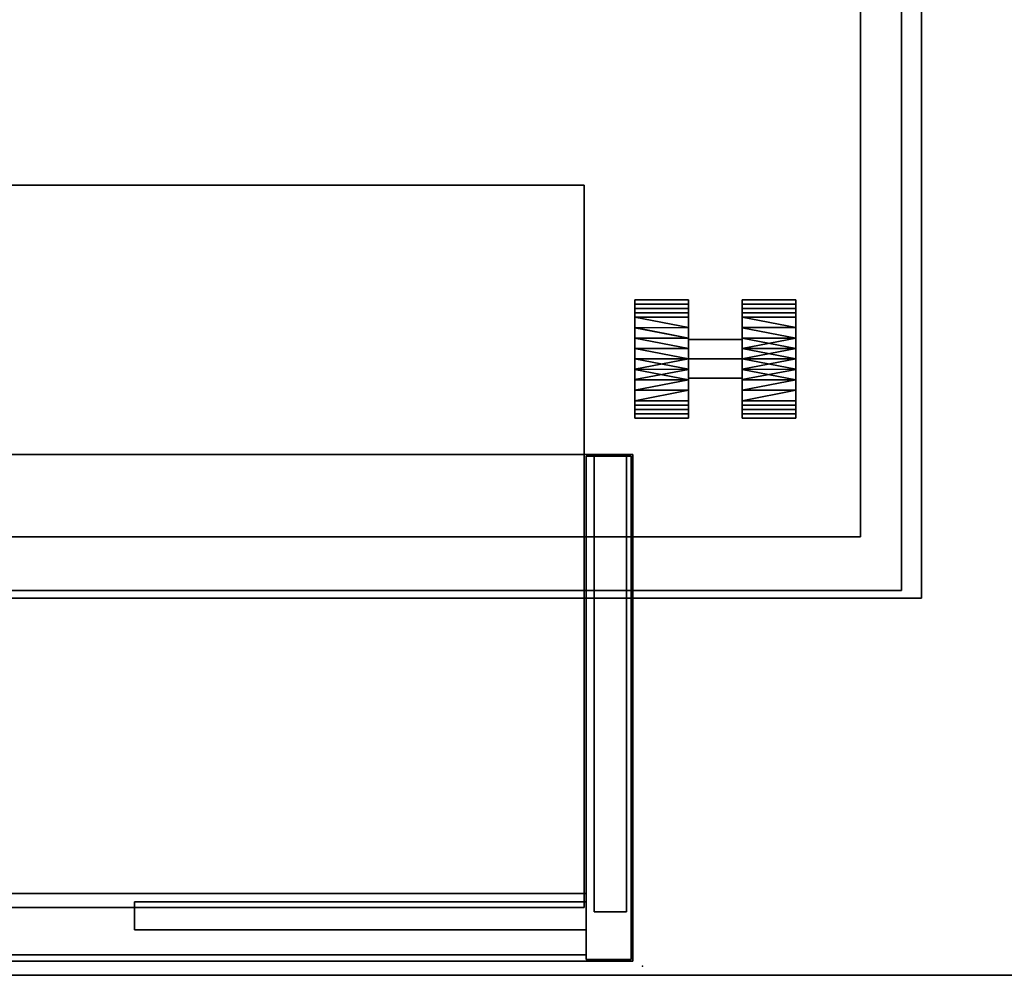
# Model space of a CAD drawing. Units: inches. Extents: x -145 to 146, y -77 to 77.
# Drawn here: x 10 to 22, y 3 to 14 of the extents above; entities that cross this region are included whole.
import ezdxf

# ---------------------------------------------------------------- set-up
doc = ezdxf.new("R2010")
doc.units = ezdxf.units.IN
doc.header["$MEASUREMENT"] = 0
for name, color, linetype in [('STORAGE', 4, 'Continuous'), ('STORAGE-CASELAMINATE', 4, 'Continuous'), ('STORAGE-CASTER', 4, 'Continuous'), ('STORAGE-CUSHION', 4, 'Continuous'), ('STORAGE-SHELF', 4, 'Continuous'), ('STORAGE-TOPLAMINATE', 4, 'Continuous'), ('WKSURF-LAM', 6, 'Continuous'), ('WKSURF-TOPEDGE', 6, 'Continuous')]:
    doc.layers.add(name, color=color, linetype=linetype)

# ---------------------------------------------------------------- blocks, each defined once
blk = doc.blocks.new('VOSO23LT')
at = {"layer": 'STORAGE'}
blk.add_point((0, 0), dxfattribs=at)
at = {"layer": 'STORAGE-CASELAMINATE'}
for points in [[(0.12, -6.355, 16.012), (0.12, -0.06, 16.012), (35.88, -0.06, 16.012), (35.88, -6.355, 16.012)], [(35.88, -0.06, 16.572), (35.88, -0.06, 16.012), (0.12, -0.06, 16.012), (0.12, -0.06, 16.572)], [(0.12, -0.06, 16.572), (0.12, -6.355, 16.572), (35.88, -6.355, 16.572), (35.88, -0.06, 16.572)], [(0.12, -0.06, 16.572), (0.12, -0.06, 16.012), (0.12, -6.355, 16.012), (0.12, -6.355, 16.572)], [(0.14, -0.08, 0.032), (0.7, -0.08, 0.032), (0.7, -6.335, 0.032), (0.14, -6.335, 0.032)], [(0.7, -0.08, 16.012), (0.14, -0.08, 16.012), (0.14, -6.335, 16.012), (0.7, -6.335, 16.012)], [(0.7, -0.08, 16.012), (0.7, -0.08, 0.032), (0.14, -0.08, 0.032), (0.14, -0.08, 16.012)], [(0.14, -0.08, 16.012), (0.14, -0.08, 0.032), (0.14, -6.335, 0.032), (0.14, -6.335, 16.012)], [(0.7, -6.335, 16.012), (0.7, -6.335, 0.032), (0.7, -0.08, 0.032), (0.7, -0.08, 16.012)], [(35.3, -0.14, 16.012), (35.3, -0.14, 0.032), (0.7, -0.14, 0.032), (0.7, -0.14, 16.012)], [(0.7, -0.9, 0.032), (0.7, -0.14, 0.032), (35.3, -0.14, 0.032), (35.3, -0.9, 0.032)], [(0.7, -0.14, 16.012), (0.7, -0.14, 0.032), (0.7, -0.9, 0.032), (0.7, -0.9, 16.012)], [(0.7, -0.14, 16.012), (0.7, -0.9, 16.012), (35.3, -0.9, 16.012), (35.3, -0.14, 16.012)], [(0.7, -0.8), (0.7, -0.45), (6.31, -0.45), (6.31, -0.8)], [(6.31, -0.45, 0.032), (6.31, -0.45), (0.7, -0.45), (0.7, -0.45, 0.032)], [(0.7, -0.45, 0.032), (0.7, -0.8, 0.032), (6.31, -0.8, 0.032), (6.31, -0.45, 0.032)], [(0.7, -0.45, 0.032), (0.7, -0.45), (0.7, -0.8), (0.7, -0.8, 0.032)], [(6.31, -0.8, 0.032), (6.31, -0.8), (6.31, -0.45), (6.31, -0.45, 0.032)], [(0.2, -0.675), (0.6, -0.675), (0.6, -6.335), (0.2, -6.335)], [(0.2, -0.675, 0.032), (0.2, -0.675), (0.2, -6.335), (0.2, -6.335, 0.032)], [(0.6, -0.675, 0.032), (0.2, -0.675, 0.032), (0.2, -6.335, 0.032), (0.6, -6.335, 0.032)], [(0.6, -0.675, 0.032), (0.6, -0.675), (0.2, -0.675), (0.2, -0.675, 0.032)], [(0.6, -6.335, 0.032), (0.6, -6.335), (0.6, -0.675), (0.6, -0.675, 0.032)], [(0.7, -0.8, 0.032), (0.7, -0.8), (6.31, -0.8), (6.31, -0.8, 0.032)], [(0.7, -0.9, 16.012), (0.7, -0.9, 0.032), (35.3, -0.9, 0.032), (35.3, -0.9, 16.012)], [(0.12, -6.355, 16.572), (0.12, -6.355, 16.012), (35.88, -6.355, 16.012), (35.88, -6.355, 16.572)], [(0.14, -6.335, 16.012), (0.14, -6.335, 0.032), (0.7, -6.335, 0.032), (0.7, -6.335, 16.012)], [(0.2, -6.335, 0.032), (0.2, -6.335), (0.6, -6.335), (0.6, -6.335, 0.032)]]:
    blk.add_3dface(points, dxfattribs=at)
at = {"layer": 'STORAGE-SHELF'}
for points in [[(35.225, -0.728, 5.271), (35.225, -9.703, 5.271), (0.725, -9.703, 5.271), (0.725, -0.728, 5.271)], [(35.225, -0.728, 5.371), (35.225, -0.728, 5.271), (0.725, -0.728, 5.271), (0.725, -0.728, 5.371)], [(0.725, -0.728, 5.371), (0.725, -0.728, 5.271), (0.725, -9.703, 5.271), (0.725, -9.703, 5.371)], [(0.725, -0.728, 5.371), (0.725, -9.703, 5.371), (35.225, -9.703, 5.371), (35.225, -0.728, 5.371)], [(35.225, -0.728, 10.641), (35.225, -9.703, 10.641), (0.725, -9.703, 10.641), (0.725, -0.728, 10.641)], [(35.225, -0.728, 10.741), (35.225, -0.728, 10.641), (0.725, -0.728, 10.641), (0.725, -0.728, 10.741)], [(0.725, -0.728, 10.741), (0.725, -0.728, 10.641), (0.725, -9.703, 10.641), (0.725, -9.703, 10.741)], [(0.725, -0.728, 10.741), (0.725, -9.703, 10.741), (35.225, -9.703, 10.741), (35.225, -0.728, 10.741)], [(0.725, -9.703, 5.371), (0.725, -9.703, 5.271), (35.225, -9.703, 5.271), (35.225, -9.703, 5.371)], [(0.725, -9.703, 10.741), (0.725, -9.703, 10.641), (35.225, -9.703, 10.641), (35.225, -9.703, 10.741)]]:
    blk.add_3dface(points, dxfattribs=at)
blk = doc.blocks.new('2FM11A_18BFL03L_0T')
at = {"layer": 'STORAGE'}
for points, invisible_edges in [([(0.76, 17.115, 2.534), (0.76, 0.908, 2.534), (0, 0.908, 2.534), (0, 17.875, 2.534)], 8), ([(14.886, 17.115, 2.534), (0.76, 17.115, 2.534), (0, 17.875, 2.534), (15.646, 17.875, 2.534)], 10)]:
    blk.add_3dface(points, dxfattribs=dict(at, invisible_edges=invisible_edges))
for points in [[(0, 17.875, 2.534), (0, 0.908, 2.534), (0, 0.908, 20.099), (0, 17.875, 20.099)], [(0, 17.875, 20.099), (0, 0.908, 20.099), (15.646, 0.908, 20.099), (15.646, 17.875, 20.099)], [(0, 17.875, 2.534), (0, 17.875, 20.099), (15.646, 17.875, 20.099), (15.646, 17.875, 2.534)], [(15.646, 17.875, 1.034), (15.646, 0, 1.034), (0, 0, 1.034), (0, 17.875, 1.034)], [(15.646, 17.875, 2.534), (0, 17.875, 2.534), (0, 0, 2.534), (15.646, 0, 2.534)], [(0, 17.875, 2.534), (15.646, 17.875, 2.534), (15.646, 17.875, 1.034), (0, 17.875, 1.034)], [(0, 17.875, 1.034), (0, 0, 1.034), (0, 0, 2.534), (0, 17.875, 2.534)], [(0, 17.875, 20.234), (0, 0.908, 20.234), (15.646, 0.908, 20.234), (15.646, 17.875, 20.234)], [(0, 17.875, 20.234), (0, 17.875, 20.099), (0, 0.908, 20.099), (0, 0.908, 20.234)], [(0, 0.908, 20.099), (0, 17.875, 20.099), (15.646, 17.875, 20.099), (15.646, 0.908, 20.099)], [(0, 17.875, 20.234), (15.646, 17.875, 20.234), (15.646, 17.875, 20.099), (0, 17.875, 20.099)], [(0.76, 17.115, 19.339), (0.76, 0.908, 19.339), (0.76, 0.908, 2.534), (0.76, 17.115, 2.534)], [(14.886, 17.115, 19.339), (14.886, 0.908, 19.339), (0.76, 0.908, 19.339), (0.76, 17.115, 19.339)], [(0.76, 17.115, 19.339), (0.76, 17.115, 2.534), (14.886, 17.115, 2.534), (14.886, 17.115, 19.339)]]:
    blk.add_3dface(points, dxfattribs=at)
at = {"layer": 'STORAGE-CASTER'}
for points in [[(2.231, 15.638, 0.734), (1.564, 15.638, 0.734), (1.564, 15.585, 0.864), (2.231, 15.585, 0.864)], [(1.564, 15.638, 0.734), (2.231, 15.638, 0.734), (2.231, 15.585, 0.605), (1.564, 15.585, 0.605)], [(1.564, 14.904, 0.734), (1.564, 14.904, 1.469), (1.564, 15.423, 1.254), (1.564, 15.638, 0.734)], [(1.564, 15.423, 0.215), (1.564, 14.904), (1.564, 14.904, 0.734), (1.564, 15.638, 0.734)], [(1.564, 15.585, 0.605), (2.231, 15.585, 0.605), (2.231, 15.531, 0.475), (1.564, 15.531, 0.475)], [(2.231, 15.585, 0.864), (1.564, 15.585, 0.864), (1.564, 15.531, 0.994), (2.231, 15.531, 0.994)], [(2.231, 15.423, 1.254), (2.231, 14.904, 1.012), (2.231, 15.144, 0.873), (2.231, 15.638, 0.734)], [(2.231, 15.423, 0.215), (2.231, 15.638, 0.734), (2.231, 15.144, 0.596), (2.231, 14.904, 0.457)], [(2.231, 15.144, 0.873), (2.231, 15.144, 0.596), (2.231, 15.638, 0.734)], [(3.564, 15.638, 0.734), (2.897, 15.638, 0.734), (2.897, 15.585, 0.864), (3.564, 15.585, 0.864)], [(2.897, 15.638, 0.734), (3.564, 15.638, 0.734), (3.564, 15.585, 0.605), (2.897, 15.585, 0.605)], [(2.897, 15.144, 0.873), (2.897, 14.904, 1.012), (2.897, 15.423, 1.254), (2.897, 15.638, 0.734)], [(2.897, 15.144, 0.596), (2.897, 15.638, 0.734), (2.897, 15.423, 0.215), (2.897, 14.904, 0.457)], [(2.897, 15.638, 0.734), (2.897, 15.144, 0.596), (2.897, 15.144, 0.873)], [(2.897, 15.585, 0.605), (3.564, 15.585, 0.605), (3.564, 15.531, 0.475), (2.897, 15.531, 0.475)], [(3.564, 15.585, 0.864), (2.897, 15.585, 0.864), (2.897, 15.531, 0.994), (3.564, 15.531, 0.994)], [(3.564, 15.423, 1.254), (3.564, 14.904, 1.469), (3.564, 14.904, 0.734), (3.564, 15.638, 0.734)], [(3.564, 14.904, 0.734), (3.564, 14.904), (3.564, 15.423, 0.215), (3.564, 15.638, 0.734)], [(2.231, 15.531, 0.994), (1.564, 15.531, 0.994), (1.564, 15.477, 1.124), (2.231, 15.477, 1.124)], [(1.564, 15.531, 0.475), (2.231, 15.531, 0.475), (2.231, 15.477, 0.345), (1.564, 15.477, 0.345)], [(2.231, 15.477, 1.124), (1.564, 15.477, 1.124), (1.564, 15.423, 1.254), (2.231, 15.423, 1.254)], [(1.564, 15.477, 0.345), (2.231, 15.477, 0.345), (2.231, 15.423, 0.215), (1.564, 15.423, 0.215)], [(2.231, 15.423, 1.254), (1.564, 15.423, 1.254), (1.564, 15.293, 1.307)], [(2.231, 15.293, 0.161), (1.564, 15.293, 0.161), (1.564, 15.423, 0.215), (2.231, 15.423, 0.215)], [(2.231, 15.423, 1.254), (1.564, 15.293, 1.307), (2.231, 15.292, 1.308)], [(2.231, 15.423, 1.254), (2.231, 14.904, 1.469), (2.231, 14.904, 1.012)], [(2.231, 14.904), (2.231, 15.423, 0.215), (2.231, 14.904, 0.457)], [(3.564, 15.531, 0.994), (2.897, 15.531, 0.994), (2.897, 15.477, 1.124), (3.564, 15.477, 1.124)], [(2.897, 15.531, 0.475), (3.564, 15.531, 0.475), (3.564, 15.477, 0.345), (2.897, 15.477, 0.345)], [(3.564, 15.477, 1.124), (2.897, 15.477, 1.124), (2.897, 15.423, 1.254), (3.564, 15.423, 1.254)], [(2.897, 15.477, 0.345), (3.564, 15.477, 0.345), (3.564, 15.423, 0.215), (2.897, 15.423, 0.215)], [(3.564, 15.293, 0.161), (2.897, 15.293, 0.161), (2.897, 15.423, 0.215), (3.564, 15.423, 0.215)], [(3.564, 15.423, 1.254), (2.897, 15.423, 1.254), (2.897, 15.293, 1.307)], [(3.564, 15.423, 1.254), (2.897, 15.293, 1.307), (3.564, 15.292, 1.308)], [(2.897, 14.904, 1.012), (2.897, 14.904, 1.469), (2.897, 15.423, 1.254)], [(2.897, 14.904, 0.457), (2.897, 15.423, 0.215), (2.897, 14.904)], [(1.564, 15.293, 1.307), (1.564, 15.164, 1.361), (2.231, 15.292, 1.308)], [(1.564, 15.293, 0.161), (2.231, 15.293, 0.161), (2.231, 15.164, 0.108), (1.564, 15.164, 0.108)], [(1.564, 15.164, 1.361), (2.231, 15.161, 1.362), (2.231, 15.292, 1.308)], [(2.897, 15.293, 1.307), (2.897, 15.164, 1.361), (3.564, 15.292, 1.308)], [(2.897, 15.293, 0.161), (3.564, 15.293, 0.161), (3.564, 15.164, 0.108), (2.897, 15.164, 0.108)], [(2.897, 15.164, 1.361), (3.564, 15.161, 1.362), (3.564, 15.292, 1.308)], [(1.564, 15.164, 0.108), (2.231, 15.164, 0.108), (2.231, 15.034, 0.054)], [(1.564, 15.034, 1.415), (2.231, 15.161, 1.362), (1.564, 15.164, 1.361)], [(1.564, 15.164, 0.108), (2.231, 15.034, 0.054), (1.564, 15.032, 0.053)], [(2.231, 15.161, 1.362), (1.564, 15.034, 1.415), (2.231, 15.032, 1.416)], [(2.231, 14.904, 1.012), (2.897, 14.904, 1.012), (2.897, 15.144, 0.873), (2.231, 15.144, 0.873)], [(2.231, 15.144, 0.873), (2.897, 15.144, 0.873), (2.897, 15.144, 0.596), (2.231, 15.144, 0.596)], [(2.231, 15.144, 0.596), (2.897, 15.144, 0.596), (2.897, 14.904, 0.457), (2.231, 14.904, 0.457)], [(2.897, 15.164, 0.108), (3.564, 15.164, 0.108), (3.564, 15.034, 0.054)], [(2.897, 15.034, 1.415), (3.564, 15.161, 1.362), (2.897, 15.164, 1.361)], [(2.897, 15.164, 0.108), (3.564, 15.034, 0.054), (2.897, 15.032, 0.053)], [(3.564, 15.161, 1.362), (2.897, 15.034, 1.415), (3.564, 15.032, 1.416)], [(2.231, 15.034, 0.054), (2.231, 14.904), (1.564, 15.032, 0.053)], [(1.564, 14.904, 1.469), (2.231, 15.032, 1.416), (1.564, 15.034, 1.415)], [(1.564, 14.904, 1.469), (2.231, 14.904, 1.469), (2.231, 15.032, 1.416)], [(2.231, 14.904), (1.564, 14.904), (1.564, 15.032, 0.053)], [(2.897, 14.904, 1.469), (3.564, 15.032, 1.416), (2.897, 15.034, 1.415)], [(3.564, 15.034, 0.054), (3.564, 14.904), (2.897, 15.032, 0.053)], [(2.897, 14.904, 1.469), (3.564, 14.904, 1.469), (3.564, 15.032, 1.416)], [(3.564, 14.904), (2.897, 14.904), (2.897, 15.032, 0.053)], [(1.564, 14.904), (2.231, 14.904), (2.231, 14.776, 0.053)], [(1.564, 14.904), (2.231, 14.776, 0.053), (1.564, 14.774, 0.054)], [(2.231, 14.774, 1.415), (2.231, 14.904, 1.469), (1.564, 14.776, 1.416)], [(2.231, 14.904, 1.469), (1.564, 14.904, 1.469), (1.564, 14.776, 1.416)], [(1.564, 14.385, 1.254), (1.564, 14.904, 1.469), (1.564, 14.904, 0.734), (1.564, 14.17, 0.734)], [(1.564, 14.385, 0.215), (1.564, 14.17, 0.734), (1.564, 14.904, 0.734), (1.564, 14.904)], [(2.231, 14.904, 0.457), (2.897, 14.904, 0.457), (2.897, 14.664, 0.596), (2.231, 14.664, 0.596)], [(2.231, 14.664, 0.873), (2.897, 14.664, 0.873), (2.897, 14.904, 1.012), (2.231, 14.904, 1.012)], [(2.231, 14.904, 1.012), (2.231, 14.904, 1.469), (2.231, 14.385, 1.254), (2.231, 14.664, 0.873)], [(2.231, 14.385, 0.215), (2.231, 14.904), (2.231, 14.904, 0.457), (2.231, 14.664, 0.596)], [(2.897, 14.904), (3.564, 14.904), (3.564, 14.776, 0.053)], [(2.897, 14.904), (3.564, 14.776, 0.053), (2.897, 14.774, 0.054)], [(3.564, 14.776, 1.416), (3.564, 14.904, 1.469), (2.897, 14.904, 1.469)], [(3.564, 14.776, 1.416), (2.897, 14.904, 1.469), (2.897, 14.774, 1.415)], [(2.897, 14.904, 1.469), (2.897, 14.904, 1.012), (2.897, 14.385, 1.254)], [(2.897, 14.664, 0.873), (2.897, 14.17, 0.734), (2.897, 14.385, 1.254), (2.897, 14.904, 1.012)], [(2.897, 14.904, 0.457), (2.897, 14.904), (2.897, 14.385, 0.215), (2.897, 14.664, 0.596)], [(3.564, 14.904, 0.734), (3.564, 14.904, 1.469), (3.564, 14.385, 1.254), (3.564, 14.17, 0.734)], [(3.564, 14.904, 0.734), (3.564, 14.17, 0.734), (3.564, 14.385, 0.215), (3.564, 14.904)], [(2.231, 14.647, 0.106), (1.564, 14.774, 0.054), (2.231, 14.776, 0.053)], [(1.564, 14.644, 1.361), (2.231, 14.774, 1.415), (1.564, 14.776, 1.416)], [(1.564, 14.644, 1.361), (2.231, 14.644, 1.361), (2.231, 14.774, 1.415)], [(1.564, 14.774, 0.054), (2.231, 14.647, 0.106), (1.564, 14.644, 0.108)], [(3.564, 14.647, 0.106), (2.897, 14.774, 0.054), (3.564, 14.776, 0.053)], [(2.897, 14.774, 1.415), (3.564, 14.644, 1.361), (3.564, 14.776, 1.416)], [(3.564, 14.644, 1.361), (2.897, 14.774, 1.415), (2.897, 14.644, 1.361), (3.564, 14.515, 1.307)], [(2.897, 14.774, 0.054), (3.564, 14.647, 0.106), (2.897, 14.644, 0.108)], [(1.564, 14.644, 0.108), (2.231, 14.647, 0.106), (2.231, 14.516, 0.161)], [(1.564, 14.515, 0.161), (1.564, 14.644, 0.108), (2.231, 14.516, 0.161)], [(1.564, 14.515, 1.307), (2.231, 14.515, 1.307), (2.231, 14.644, 1.361), (1.564, 14.644, 1.361)], [(2.231, 14.664, 0.596), (2.897, 14.664, 0.596), (2.897, 14.664, 0.873), (2.231, 14.664, 0.873)], [(2.231, 14.664, 0.873), (2.231, 14.385, 1.254), (2.231, 14.17, 0.734), (2.231, 14.664, 0.596)], [(2.231, 14.385, 0.215), (2.231, 14.664, 0.596), (2.231, 14.17, 0.734)], [(2.897, 14.664, 0.596), (2.897, 14.385, 0.215), (2.897, 14.17, 0.734), (2.897, 14.664, 0.873)], [(2.897, 14.644, 0.108), (3.564, 14.647, 0.106), (3.564, 14.516, 0.161)], [(2.897, 14.515, 0.161), (2.897, 14.644, 0.108), (3.564, 14.516, 0.161)], [(2.897, 14.515, 1.307), (3.564, 14.385, 1.254), (3.564, 14.515, 1.307), (2.897, 14.644, 1.361)], [(2.231, 14.385, 0.215), (1.564, 14.515, 0.161), (2.231, 14.516, 0.161)], [(2.231, 14.385, 0.215), (1.564, 14.385, 0.215), (1.564, 14.515, 0.161)], [(1.564, 14.385, 1.254), (2.231, 14.385, 1.254), (2.231, 14.515, 1.307), (1.564, 14.515, 1.307)], [(3.564, 14.385, 0.215), (2.897, 14.515, 0.161), (3.564, 14.516, 0.161)], [(3.564, 14.385, 0.215), (2.897, 14.385, 0.215), (2.897, 14.515, 0.161)], [(2.897, 14.515, 1.307), (2.897, 14.385, 1.254), (3.564, 14.385, 1.254)], [(2.231, 14.331, 0.345), (1.564, 14.331, 0.345), (1.564, 14.385, 0.215), (2.231, 14.385, 0.215)], [(1.564, 14.331, 1.124), (2.231, 14.331, 1.124), (2.231, 14.385, 1.254), (1.564, 14.385, 1.254)], [(2.231, 14.277, 0.475), (1.564, 14.277, 0.475), (1.564, 14.331, 0.345), (2.231, 14.331, 0.345)], [(1.564, 14.277, 0.994), (2.231, 14.277, 0.994), (2.231, 14.331, 1.124), (1.564, 14.331, 1.124)], [(3.564, 14.331, 0.345), (2.897, 14.331, 0.345), (2.897, 14.385, 0.215), (3.564, 14.385, 0.215)], [(2.897, 14.331, 1.124), (3.564, 14.331, 1.124), (3.564, 14.385, 1.254), (2.897, 14.385, 1.254)], [(3.564, 14.277, 0.475), (2.897, 14.277, 0.475), (2.897, 14.331, 0.345), (3.564, 14.331, 0.345)], [(2.897, 14.277, 0.994), (3.564, 14.277, 0.994), (3.564, 14.331, 1.124), (2.897, 14.331, 1.124)], [(1.564, 14.223, 0.864), (2.231, 14.223, 0.864), (2.231, 14.277, 0.994), (1.564, 14.277, 0.994)], [(2.231, 14.223, 0.605), (1.564, 14.223, 0.605), (1.564, 14.277, 0.475), (2.231, 14.277, 0.475)], [(2.231, 14.17, 0.734), (1.564, 14.17, 0.734), (1.564, 14.223, 0.605), (2.231, 14.223, 0.605)], [(1.564, 14.17, 0.734), (2.231, 14.17, 0.734), (2.231, 14.223, 0.864), (1.564, 14.223, 0.864)], [(3.564, 14.223, 0.605), (2.897, 14.223, 0.605), (2.897, 14.277, 0.475), (3.564, 14.277, 0.475)], [(2.897, 14.223, 0.864), (3.564, 14.223, 0.864), (3.564, 14.277, 0.994), (2.897, 14.277, 0.994)], [(3.564, 14.17, 0.734), (2.897, 14.17, 0.734), (2.897, 14.223, 0.605), (3.564, 14.223, 0.605)], [(2.897, 14.17, 0.734), (3.564, 14.17, 0.734), (3.564, 14.223, 0.864), (2.897, 14.223, 0.864)]]:
    blk.add_3dface(points, dxfattribs=at)
at = {"layer": 'STORAGE-TOPLAMINATE'}
for points in [[(15.646, 0, 20.394), (0, 0, 20.394), (0, 17.875, 20.394), (15.646, 17.875, 20.394)], [(0, 17.875, 20.394), (0, 0, 20.394), (0, 0, 20.769), (0, 17.875, 20.769)], [(15.646, 0, 20.769), (15.646, 17.875, 20.769), (0, 17.875, 20.769), (0, 0, 20.769)], [(15.646, 17.875, 20.394), (0, 17.875, 20.394), (0, 17.875, 20.769), (15.646, 17.875, 20.769)]]:
    blk.add_3dface(points, dxfattribs=at)
blk = doc.blocks.new('VFTS10_2448LF_0T')
at = {"layer": 'WKSURF-LAM'}
for points in [[(47.94, -1, -1.165), (47.94, -24, -1.165), (0.06, -24, -1.165), (0.06, -1, -1.165)], [(47.94, -1), (0.06, -1), (0.06, -24), (47.94, -24)]]:
    blk.add_3dface(points, dxfattribs=at)
at = {"layer": 'WKSURF-TOPEDGE'}
blk.add_3dface([(0.06, -1), (47.94, -1), (47.94, -1, -1.165), (0.06, -1, -1.165)], dxfattribs=at)
blk = doc.blocks.new('2FM893_0118_0T')
at = {"layer": 'STORAGE-CUSHION'}
for points in [[(15.13, 17.97), (15.13, 0), (0, 0), (0, 17.97)], [(15.13, 0, 1), (15.13, 17.97, 1), (0, 17.97, 1), (0, 0, 1)], [(0, 17.97, 1), (15.13, 17.97, 1), (15.13, 17.97), (0, 17.97)], [(0, 17.97, 1), (0, 17.97), (0, 0), (0, 0, 1)]]:
    blk.add_3dface(points, dxfattribs=at)

msp = doc.modelspace()

# ---------------------------------------------------------------- block references
at = {"rotation": 180}
for name, p in [('2FM11A_18BFL03L_0T', (20.95, 25.117)), ('VFTS10_2448LF_0T', (24.2, 1.554, 29.062)), ('2FM893_0118_0T', (20.7, 25.304, 20.75)), ('VOSO23LT', (17.482, 2.669, 29.085))]:
    msp.add_blockref(name, p, dxfattribs=at)

doc.saveas('drawing.dxf')
